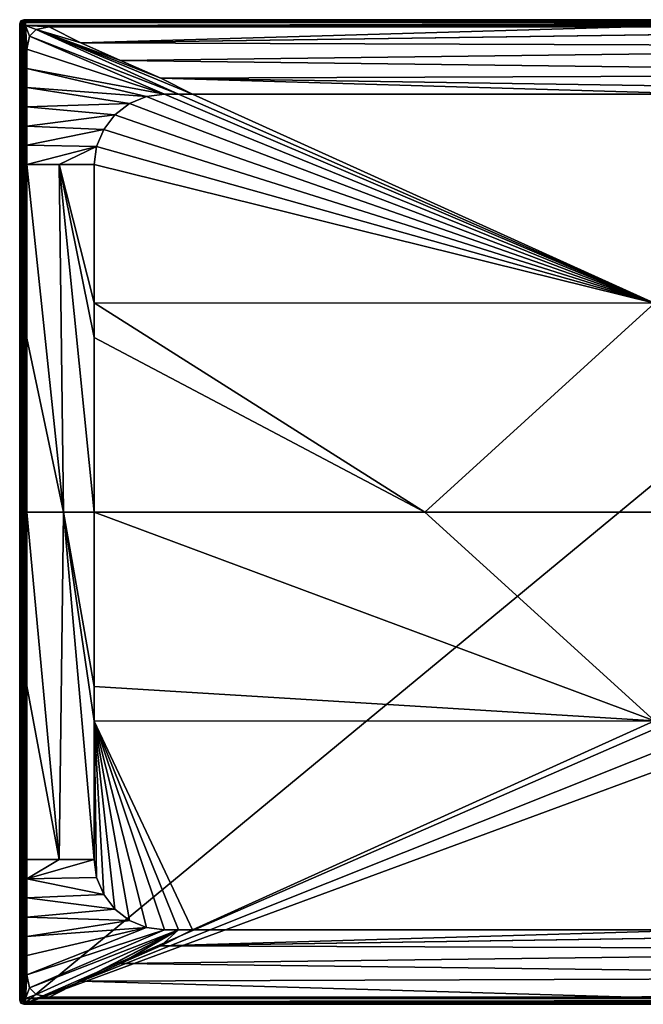
# Model space of a CAD drawing. Units: millimetres. Extents: x -850 to 850, y -700 to 10.
# Drawn here: x -850 to -407, y -700 to 0 of the extents above; entities that cross this region are included whole.
import ezdxf

# ---------------------------------------------------------------- set-up
doc = ezdxf.new("R2010")
doc.units = ezdxf.units.MM
doc.header["$LTSCALE"] = 65.185185
for name, color, linetype in [('193', 7, 'CONTINUOUS'), ('214', 7, 'CONTINUOUS'), ('227', 7, 'CONTINUOUS'), ('232', 7, 'CONTINUOUS'), ('237', 7, 'CONTINUOUS'), ('238', 7, 'CONTINUOUS'), ('239', 7, 'CONTINUOUS'), ('246', 7, 'CONTINUOUS'), ('247', 7, 'CONTINUOUS'), ('25', 7, 'CONTINUOUS'), ('26', 7, 'CONTINUOUS'), ('42', 7, 'CONTINUOUS'), ('46', 7, 'CONTINUOUS'), ('50', 7, 'CONTINUOUS'), ('53', 7, 'CONTINUOUS'), ('54', 7, 'CONTINUOUS'), ('55', 7, 'CONTINUOUS'), ('57', 7, 'CONTINUOUS'), ('62', 7, 'CONTINUOUS'), ('9', 7, 'CONTINUOUS')]:
    doc.layers.add(name, color=color, linetype=linetype)

msp = doc.modelspace()

# ---------------------------------------------------------------- linework, layer by layer
at = {"layer": '193', "linetype": 'Continuous'}
for points in [[(-849.12, -0.88), (-847, 0), (-849.12, -699.12), (-849.12, -0.88)], [(-849.12, -699.12), (-847, 0), (-847, -700), (-849.12, -699.12)], [(-847, 0), (0, 0), (-847, -700), (-847, 0)], [(-847, -700), (0, 0), (-45, -350), (-847, -700)], [(-850, -3), (-849.12, -0.88), (-850, -697), (-850, -3)], [(-850, -697), (-849.12, -0.88), (-849.12, -699.12), (-850, -697)], [(-847, -700), (-45, -350), (-36.41, -376.45), (-847, -700)], [(-13.91, -392.8), (-847, -700), (-36.41, -376.45), (-13.91, -392.8)], [(0, -700), (-847, -700), (-13.91, -392.8), (0, -700)]]:
    msp.add_3dface(points, dxfattribs=at)
at = {"layer": '214', "linetype": 'Continuous'}
for points in [[(-771.9, -59.64, 28.47), (-398.56, -201.5, 21.95), (-759.78, -54.66, 28.48), (-771.9, -59.64, 28.47)], [(-759.78, -54.66, 28.48), (-398.56, -201.5, 21.95), (-747, -53, 28.49), (-759.78, -54.66, 28.48)], [(-747, -53, 28.49), (-398.56, -201.5, 21.95), (-737.06, -53, 28.49), (-747, -53, 28.49)], [(-737.06, -53, 28.49), (-398.56, -201.5, 21.95), (-727.21, -53, 28.49), (-737.06, -53, 28.49)], [(-727.21, -53, 28.49), (-398.56, -201.5, 21.95), (-361.3, -53, 28.43), (-727.21, -53, 28.49)], [(-782.3, -67.59, 28.46), (-398.56, -201.5, 21.95), (-771.9, -59.64, 28.47), (-782.3, -67.59, 28.46)], [(-790.28, -77.97, 28.47), (-398.56, -201.5, 21.95), (-782.3, -67.59, 28.46), (-790.28, -77.97, 28.47)], [(-795.3, -90.06, 28.48), (-398.56, -201.5, 21.95), (-790.28, -77.97, 28.47), (-795.3, -90.06, 28.48)], [(-797, -103, 28.49), (-398.56, -201.5, 21.95), (-795.3, -90.06, 28.48), (-797, -103, 28.49)], [(-797, -201.4, 28.48), (-398.56, -201.5, 21.95), (-797, -103, 28.49), (-797, -201.4, 28.48)], [(-797, -225.87, 28.48), (-561.85, -350, 23.35), (-797, -201.4, 28.48), (-797, -225.87, 28.48)], [(-797, -201.4, 28.48), (-561.85, -350, 23.35), (-398.56, -201.5, 21.95), (-797, -201.4, 28.48)], [(-561.85, -350, 23.35), (-347.89, -350, 19.36), (-398.56, -201.5, 21.95), (-561.85, -350, 23.35)], [(-797, -350, 28.48), (-561.85, -350, 23.35), (-797, -225.87, 28.48), (-797, -350, 28.48)]]:
    msp.add_3dface(points, dxfattribs=at)
at = {"layer": '227', "linetype": 'Continuous'}
for points in [[(-845.82, -1.18, 27.13), (0, -1.18, 27.13), (-847, 0), (-845.82, -1.18, 27.13)], [(-847, 0), (0, -1.18, 27.13), (0, 0), (-847, 0)]]:
    msp.add_3dface(points, dxfattribs=at)
at = {"layer": '232', "linetype": 'Continuous'}
for points in [[(-845.82, -1.18, 27.13), (-847, 0), (-849.12, -0.88), (-845.82, -1.18, 27.13)], [(-850, -3), (-847.94, -2.06, 27.18), (-849.12, -0.88), (-850, -3)], [(-848.82, -4.18, 27.13), (-847.94, -2.06, 27.18), (-850, -3), (-848.82, -4.18, 27.13)], [(-847.94, -2.06, 27.18), (-845.82, -1.18, 27.13), (-849.12, -0.88), (-847.94, -2.06, 27.18)]]:
    msp.add_3dface(points, dxfattribs=at)
at = {"layer": '237', "linetype": 'Continuous'}
for points in [[(-829.05, -5, 30), (-806.52, -16.52, 29.79), (-414.53, -5.01, 30), (-829.05, -5, 30)], [(1.42, -19.31, 29.79), (1.46, -5, 30), (-806.52, -16.52, 29.79), (1.42, -19.31, 29.79)], [(1.46, -5, 30), (0, -5, 30), (-806.52, -16.52, 29.79), (1.46, -5, 30)], [(-414.53, -5.01, 30), (-806.52, -16.52, 29.79), (0, -5, 30), (-414.53, -5.01, 30)], [(-778.29, -28.94, 29.28), (1.42, -19.31, 29.79), (-806.52, -16.52, 29.79), (-778.29, -28.94, 29.28)], [(1.37, -38.73, 29.23), (1.42, -19.31, 29.79), (-778.29, -28.94, 29.28), (1.37, -38.73, 29.23)], [(-749.7, -41.5, 28.75), (1.37, -38.73, 29.23), (-778.29, -28.94, 29.28), (-749.7, -41.5, 28.75)], [(0, -53, 28.39), (1.37, -38.73, 29.23), (-749.7, -41.5, 28.75), (0, -53, 28.39)], [(0, -53, 28.39), (-749.7, -41.5, 28.75), (-361.3, -53, 28.43), (0, -53, 28.39)], [(-727.21, -53, 28.49), (-361.3, -53, 28.43), (-749.7, -41.5, 28.75), (-727.21, -53, 28.49)]]:
    msp.add_3dface(points, dxfattribs=at)
at = {"layer": '238', "linetype": 'Continuous'}
for points in [[(-806.52, -16.52, 29.79), (-829.05, -5, 30), (-838.36, -7.01, 30), (-806.52, -16.52, 29.79)], [(-845, -20.95, 30), (-747, -53, 28.49), (-842.98, -11.64, 30), (-845, -20.95, 30)], [(-842.98, -11.64, 30), (-737.06, -53, 28.49), (-838.36, -7.01, 30), (-842.98, -11.64, 30)], [(-747, -53, 28.49), (-737.06, -53, 28.49), (-842.98, -11.64, 30), (-747, -53, 28.49)], [(-737.06, -53, 28.49), (-727.21, -53, 28.49), (-838.36, -7.01, 30), (-737.06, -53, 28.49)], [(-727.21, -53, 28.49), (-749.7, -41.5, 28.75), (-838.36, -7.01, 30), (-727.21, -53, 28.49)], [(-749.7, -41.5, 28.75), (-778.29, -28.94, 29.28), (-838.36, -7.01, 30), (-749.7, -41.5, 28.75)], [(-778.29, -28.94, 29.28), (-806.52, -16.52, 29.79), (-838.36, -7.01, 30), (-778.29, -28.94, 29.28)], [(-845, -34.62, 30), (-747, -53, 28.49), (-845, -20.95, 30), (-845, -34.62, 30)], [(-759.78, -54.66, 28.48), (-747, -53, 28.49), (-845, -34.62, 30), (-759.78, -54.66, 28.48)], [(-845, -48.3, 30), (-759.78, -54.66, 28.48), (-845, -34.62, 30), (-845, -48.3, 30)], [(-771.9, -59.64, 28.47), (-759.78, -54.66, 28.48), (-845, -48.3, 30), (-771.9, -59.64, 28.47)], [(-845, -61.97, 30), (-771.9, -59.64, 28.47), (-845, -48.3, 30), (-845, -61.97, 30)], [(-782.3, -67.59, 28.46), (-771.9, -59.64, 28.47), (-845, -61.97, 30), (-782.3, -67.59, 28.46)], [(-845, -75.65, 30), (-782.3, -67.59, 28.46), (-845, -61.97, 30), (-845, -75.65, 30)], [(-790.28, -77.97, 28.47), (-782.3, -67.59, 28.46), (-845, -75.65, 30), (-790.28, -77.97, 28.47)], [(-845, -89.32, 30), (-790.28, -77.97, 28.47), (-845, -75.65, 30), (-845, -89.32, 30)], [(-795.3, -90.06, 28.48), (-790.28, -77.97, 28.47), (-845, -89.32, 30), (-795.3, -90.06, 28.48)], [(-845, -103, 30), (-795.3, -90.06, 28.48), (-845, -89.32, 30), (-845, -103, 30)], [(-821.98, -103, 29.3), (-795.3, -90.06, 28.48), (-845, -103, 30), (-821.98, -103, 29.3)], [(-797, -103, 28.49), (-795.3, -90.06, 28.48), (-821.98, -103, 29.3), (-797, -103, 28.49)]]:
    msp.add_3dface(points, dxfattribs=at)
at = {"layer": '239', "linetype": 'Continuous'}
for points in [[(-845, -103, 30), (-845.01, -226.5, 30), (-818.85, -350, 29.28), (-845, -103, 30)], [(-821.98, -103, 29.3), (-845, -103, 30), (-818.85, -350, 29.28), (-821.98, -103, 29.3)], [(-797, -225.87, 28.48), (-797, -201.4, 28.48), (-821.98, -103, 29.3), (-797, -225.87, 28.48)], [(-797, -350, 28.48), (-797, -225.87, 28.48), (-821.98, -103, 29.3), (-797, -350, 28.48)], [(-797, -350, 28.48), (-821.98, -103, 29.3), (-818.85, -350, 29.28), (-797, -350, 28.48)], [(-797, -103, 28.49), (-821.98, -103, 29.3), (-797, -201.4, 28.48), (-797, -103, 28.49)], [(-845, -350, 30), (-818.85, -350, 29.28), (-845.01, -226.5, 30), (-845, -350, 30)]]:
    msp.add_3dface(points, dxfattribs=at)
at = {"layer": '246', "linetype": 'Continuous'}
for points in [[(0, -1.18, 27.13), (-845.82, -1.18, 27.13), (-845.82, -2.11, 29.17), (0, -1.18, 27.13)], [(0, -2.11, 29.17), (0, -1.18, 27.13), (-845.82, -2.11, 29.17), (0, -2.11, 29.17)], [(0, -4.18, 30), (0, -2.11, 29.17), (-845.82, -4.18, 30), (0, -4.18, 30)], [(-845.82, -4.18, 30), (0, -2.11, 29.17), (-845.82, -2.11, 29.17), (-845.82, -4.18, 30)]]:
    msp.add_3dface(points, dxfattribs=at)
at = {"layer": '247', "linetype": 'Continuous'}
for points in [[(-847.94, -2.06, 27.18), (-848.82, -4.18, 27.13), (-847.9, -2.74, 28.6), (-847.94, -2.06, 27.18)], [(-848.82, -4.18, 27.13), (-847.89, -4.18, 29.17), (-847.9, -2.74, 28.6), (-848.82, -4.18, 27.13)], [(-845.82, -1.18, 27.13), (-847.94, -2.06, 27.18), (-845.82, -2.11, 29.17), (-845.82, -1.18, 27.13)], [(-845.82, -2.11, 29.17), (-847.94, -2.06, 27.18), (-847.9, -2.74, 28.6), (-845.82, -2.11, 29.17)], [(-845.82, -4.18, 30), (-845.82, -2.11, 29.17), (-847.9, -2.74, 28.6), (-845.82, -4.18, 30)], [(-847.89, -4.18, 29.17), (-845.82, -4.18, 30), (-847.9, -2.74, 28.6), (-847.89, -4.18, 29.17)]]:
    msp.add_3dface(points, dxfattribs=at)
at = {"layer": '25', "linetype": 'Continuous'}
for points in [[(-561.85, -350, 23.35), (-797, -350, 28.48), (-398.56, -498.5, 21.95), (-561.85, -350, 23.35)], [(-398.56, -498.5, 21.95), (-797, -350, 28.48), (-797, -474.13, 28.48), (-398.56, -498.5, 21.95)], [(-347.89, -350, 19.36), (-561.85, -350, 23.35), (-398.56, -498.5, 21.95), (-347.89, -350, 19.36)], [(-797, -498.6, 28.48), (-398.56, -498.5, 21.95), (-797, -474.13, 28.48), (-797, -498.6, 28.48)], [(-398.56, -498.5, 21.95), (-797, -498.6, 28.48), (-727.21, -647, 28.49), (-398.56, -498.5, 21.95)], [(-727.21, -647, 28.49), (-797, -498.6, 28.48), (-737.06, -647, 28.49), (-727.21, -647, 28.49)], [(-737.06, -647, 28.49), (-797, -498.6, 28.48), (-747, -647, 28.49), (-737.06, -647, 28.49)], [(-747, -647, 28.49), (-797, -498.6, 28.48), (-759.78, -645.34, 28.48), (-747, -647, 28.49)], [(-759.78, -645.34, 28.48), (-797, -498.6, 28.48), (-771.9, -640.36, 28.47), (-759.78, -645.34, 28.48)], [(-771.9, -640.36, 28.47), (-797, -498.6, 28.48), (-782.3, -632.41, 28.46), (-771.9, -640.36, 28.47)], [(-782.3, -632.41, 28.46), (-797, -498.6, 28.48), (-790.28, -622.03, 28.47), (-782.3, -632.41, 28.46)], [(-790.28, -622.03, 28.47), (-797, -498.6, 28.48), (-795.3, -609.94, 28.48), (-790.28, -622.03, 28.47)], [(-795.3, -609.94, 28.48), (-797, -498.6, 28.48), (-797, -597, 28.49), (-795.3, -609.94, 28.48)], [(-361.3, -647, 28.43), (-398.56, -498.5, 21.95), (-727.21, -647, 28.49), (-361.3, -647, 28.43)]]:
    msp.add_3dface(points, dxfattribs=at)
at = {"layer": '26', "linetype": 'Continuous'}
for points in [[(-847.89, -4.18, 29.17), (-848.82, -4.18, 27.13), (-847.89, -695.82, 29.17), (-847.89, -4.18, 29.17)], [(-847.89, -695.82, 29.17), (-848.82, -4.18, 27.13), (-848.82, -695.82, 27.13), (-847.89, -695.82, 29.17)], [(-845.82, -4.18, 30), (-847.89, -4.18, 29.17), (-845.82, -695.82, 30), (-845.82, -4.18, 30)], [(-845.82, -695.82, 30), (-847.89, -4.18, 29.17), (-847.89, -695.82, 29.17), (-845.82, -695.82, 30)]]:
    msp.add_3dface(points, dxfattribs=at)
at = {"layer": '42', "linetype": 'Continuous'}
for points in [[(-847, -700), (0, -700), (-845.82, -698.82, 27.13), (-847, -700)], [(0, -700), (845.82, -698.82, 27.13), (-845.82, -698.82, 27.13), (0, -700)]]:
    msp.add_3dface(points, dxfattribs=at)
at = {"layer": '46', "linetype": 'Continuous'}
for points in [[(-848.82, -4.18, 27.13), (-850, -3), (-850, -697), (-848.82, -4.18, 27.13)], [(-848.82, -4.18, 27.13), (-850, -697), (-848.82, -695.82, 27.13), (-848.82, -4.18, 27.13)]]:
    msp.add_3dface(points, dxfattribs=at)
at = {"layer": '50', "linetype": 'Continuous'}
for points in [[(-850, -697), (-849.12, -699.12), (-848.82, -695.82, 27.13), (-850, -697)], [(-848.82, -695.82, 27.13), (-849.12, -699.12), (-847.94, -697.94, 27.18), (-848.82, -695.82, 27.13)], [(-849.12, -699.12), (-847, -700), (-847.94, -697.94, 27.18), (-849.12, -699.12)], [(-847, -700), (-845.82, -698.82, 27.13), (-847.94, -697.94, 27.18), (-847, -700)]]:
    msp.add_3dface(points, dxfattribs=at)
at = {"layer": '53', "linetype": 'Continuous'}
for points in [[(1.31, -647, 28.39), (0, -647, 28.39), (-749.7, -658.5, 28.75), (1.31, -647, 28.39)], [(1.37, -661.27, 29.23), (1.31, -647, 28.39), (-749.7, -658.5, 28.75), (1.37, -661.27, 29.23)], [(0, -647, 28.39), (-361.3, -647, 28.43), (-749.7, -658.5, 28.75), (0, -647, 28.39)], [(-361.3, -647, 28.43), (-727.21, -647, 28.49), (-749.7, -658.5, 28.75), (-361.3, -647, 28.43)], [(-778.29, -671.06, 29.28), (1.37, -661.27, 29.23), (-749.7, -658.5, 28.75), (-778.29, -671.06, 29.28)], [(1.42, -680.69, 29.79), (1.37, -661.27, 29.23), (-778.29, -671.06, 29.28), (1.42, -680.69, 29.79)], [(-806.52, -683.48, 29.79), (1.42, -680.69, 29.79), (-778.29, -671.06, 29.28), (-806.52, -683.48, 29.79)], [(-829.05, -695, 30), (-414.53, -694.99, 30), (-806.52, -683.48, 29.79), (-829.05, -695, 30)], [(-414.53, -694.99, 30), (1.42, -680.69, 29.79), (-806.52, -683.48, 29.79), (-414.53, -694.99, 30)], [(-414.53, -694.99, 30), (0, -695, 30), (1.42, -680.69, 29.79), (-414.53, -694.99, 30)]]:
    msp.add_3dface(points, dxfattribs=at)
at = {"layer": '54', "linetype": 'Continuous'}
for points in [[(-845, -597, 30), (-845, -610.68, 30), (-821.98, -597, 29.3), (-845, -597, 30)], [(-845, -610.68, 30), (-795.3, -609.94, 28.48), (-797, -597, 28.49), (-845, -610.68, 30)], [(-845, -610.68, 30), (-797, -597, 28.49), (-821.98, -597, 29.3), (-845, -610.68, 30)], [(-845, -610.68, 30), (-790.28, -622.03, 28.47), (-795.3, -609.94, 28.48), (-845, -610.68, 30)], [(-845, -610.68, 30), (-845, -624.35, 30), (-790.28, -622.03, 28.47), (-845, -610.68, 30)], [(-845, -624.35, 30), (-782.3, -632.41, 28.46), (-790.28, -622.03, 28.47), (-845, -624.35, 30)], [(-845, -624.35, 30), (-845, -638.03, 30), (-782.3, -632.41, 28.46), (-845, -624.35, 30)], [(-845, -638.03, 30), (-771.9, -640.36, 28.47), (-782.3, -632.41, 28.46), (-845, -638.03, 30)], [(-845, -638.03, 30), (-845, -651.7, 30), (-771.9, -640.36, 28.47), (-845, -638.03, 30)], [(-845, -651.7, 30), (-759.78, -645.34, 28.48), (-771.9, -640.36, 28.47), (-845, -651.7, 30)], [(-845, -651.7, 30), (-845, -665.38, 30), (-759.78, -645.34, 28.48), (-845, -651.7, 30)], [(-845, -665.38, 30), (-845, -679.05, 30), (-759.78, -645.34, 28.48), (-845, -665.38, 30)], [(-845, -679.05, 30), (-747, -647, 28.49), (-759.78, -645.34, 28.48), (-845, -679.05, 30)], [(-845, -679.05, 30), (-842.98, -688.36, 30), (-747, -647, 28.49), (-845, -679.05, 30)], [(-842.98, -688.36, 30), (-838.36, -692.99, 30), (-737.06, -647, 28.49), (-842.98, -688.36, 30)], [(-842.98, -688.36, 30), (-737.06, -647, 28.49), (-747, -647, 28.49), (-842.98, -688.36, 30)], [(-838.36, -692.99, 30), (-829.05, -695, 30), (-737.06, -647, 28.49), (-838.36, -692.99, 30)], [(-737.06, -647, 28.49), (-829.05, -695, 30), (-806.52, -683.48, 29.79), (-737.06, -647, 28.49)], [(-737.06, -647, 28.49), (-806.52, -683.48, 29.79), (-778.29, -671.06, 29.28), (-737.06, -647, 28.49)], [(-737.06, -647, 28.49), (-778.29, -671.06, 29.28), (-749.7, -658.5, 28.75), (-737.06, -647, 28.49)], [(-727.21, -647, 28.49), (-737.06, -647, 28.49), (-749.7, -658.5, 28.75), (-727.21, -647, 28.49)]]:
    msp.add_3dface(points, dxfattribs=at)
at = {"layer": '55', "linetype": 'Continuous'}
for points in [[(-818.85, -350, 29.28), (-845, -350, 30), (-821.98, -597, 29.3), (-818.85, -350, 29.28)], [(-797, -597, 28.49), (-818.85, -350, 29.28), (-821.98, -597, 29.3), (-797, -597, 28.49)], [(-797, -597, 28.49), (-797, -498.6, 28.48), (-818.85, -350, 29.28), (-797, -597, 28.49)], [(-797, -350, 28.48), (-818.85, -350, 29.28), (-797, -474.13, 28.48), (-797, -350, 28.48)], [(-797, -498.6, 28.48), (-797, -474.13, 28.48), (-818.85, -350, 29.28), (-797, -498.6, 28.48)], [(-845, -350, 30), (-845.01, -473.5, 30), (-821.98, -597, 29.3), (-845, -350, 30)], [(-845, -597, 30), (-821.98, -597, 29.3), (-845.01, -473.5, 30), (-845, -597, 30)]]:
    msp.add_3dface(points, dxfattribs=at)
at = {"layer": '57', "linetype": 'Continuous'}
for points in [[(845.82, -695.82, 30), (-845.82, -695.82, 30), (-845.82, -697.89, 29.17), (845.82, -695.82, 30)], [(845.82, -697.89, 29.17), (845.82, -695.82, 30), (-845.82, -697.89, 29.17), (845.82, -697.89, 29.17)], [(845.82, -698.82, 27.13), (845.82, -697.89, 29.17), (-845.82, -698.82, 27.13), (845.82, -698.82, 27.13)], [(-845.82, -698.82, 27.13), (845.82, -697.89, 29.17), (-845.82, -697.89, 29.17), (-845.82, -698.82, 27.13)]]:
    msp.add_3dface(points, dxfattribs=at)
at = {"layer": '62', "linetype": 'Continuous'}
for points in [[(-847.89, -695.82, 29.17), (-848.82, -695.82, 27.13), (-847.9, -697.26, 28.6), (-847.89, -695.82, 29.17)], [(-848.82, -695.82, 27.13), (-847.94, -697.94, 27.18), (-847.9, -697.26, 28.6), (-848.82, -695.82, 27.13)], [(-847.94, -697.94, 27.18), (-845.82, -697.89, 29.17), (-847.9, -697.26, 28.6), (-847.94, -697.94, 27.18)], [(-847.94, -697.94, 27.18), (-845.82, -698.82, 27.13), (-845.82, -697.89, 29.17), (-847.94, -697.94, 27.18)], [(-845.82, -695.82, 30), (-847.89, -695.82, 29.17), (-847.9, -697.26, 28.6), (-845.82, -695.82, 30)], [(-845.82, -697.89, 29.17), (-845.82, -695.82, 30), (-847.9, -697.26, 28.6), (-845.82, -697.89, 29.17)]]:
    msp.add_3dface(points, dxfattribs=at)
at = {"layer": '9', "linetype": 'Continuous'}
for points in [[(-829.05, -5, 30), (-414.53, -5.01, 30), (-845.82, -4.18, 30), (-829.05, -5, 30)], [(-838.36, -7.01, 30), (-829.05, -5, 30), (-845.82, -4.18, 30), (-838.36, -7.01, 30)], [(-414.53, -5.01, 30), (0, -5, 30), (-845.82, -4.18, 30), (-414.53, -5.01, 30)], [(0, -5, 30), (0, -4.18, 30), (-845.82, -4.18, 30), (0, -5, 30)], [(-845, -103, 30), (-845, -89.32, 30), (-845.82, -4.18, 30), (-845, -103, 30)], [(-845.01, -226.5, 30), (-845, -103, 30), (-845.82, -4.18, 30), (-845.01, -226.5, 30)], [(-845, -89.32, 30), (-845, -75.65, 30), (-845.82, -4.18, 30), (-845, -89.32, 30)], [(-845, -75.65, 30), (-845, -61.97, 30), (-845.82, -4.18, 30), (-845, -75.65, 30)], [(-845, -61.97, 30), (-845, -48.3, 30), (-845.82, -4.18, 30), (-845, -61.97, 30)], [(-845, -48.3, 30), (-845, -34.62, 30), (-845.82, -4.18, 30), (-845, -48.3, 30)], [(-845, -34.62, 30), (-845, -20.95, 30), (-845.82, -4.18, 30), (-845, -34.62, 30)], [(-845, -20.95, 30), (-842.98, -11.64, 30), (-845.82, -4.18, 30), (-845, -20.95, 30)], [(-842.98, -11.64, 30), (-838.36, -7.01, 30), (-845.82, -4.18, 30), (-842.98, -11.64, 30)], [(-845.01, -226.5, 30), (-845.82, -4.18, 30), (-845, -350, 30), (-845.01, -226.5, 30)], [(-845.01, -473.5, 30), (-845, -350, 30), (-845.82, -4.18, 30), (-845.01, -473.5, 30)], [(-845.01, -473.5, 30), (-845.82, -4.18, 30), (-845, -597, 30), (-845.01, -473.5, 30)], [(-845.82, -4.18, 30), (-845.82, -695.82, 30), (-845, -597, 30), (-845.82, -4.18, 30)], [(-845, -610.68, 30), (-845, -597, 30), (-845.82, -695.82, 30), (-845, -610.68, 30)], [(-845, -624.35, 30), (-845, -610.68, 30), (-845.82, -695.82, 30), (-845, -624.35, 30)], [(-845, -638.03, 30), (-845, -624.35, 30), (-845.82, -695.82, 30), (-845, -638.03, 30)], [(-845, -651.7, 30), (-845, -638.03, 30), (-845.82, -695.82, 30), (-845, -651.7, 30)], [(-845, -665.38, 30), (-845, -651.7, 30), (-845.82, -695.82, 30), (-845, -665.38, 30)], [(-845, -679.05, 30), (-845, -665.38, 30), (-845.82, -695.82, 30), (-845, -679.05, 30)], [(-842.98, -688.36, 30), (-845, -679.05, 30), (-845.82, -695.82, 30), (-842.98, -688.36, 30)], [(-838.36, -692.99, 30), (-842.98, -688.36, 30), (-845.82, -695.82, 30), (-838.36, -692.99, 30)], [(-829.05, -695, 30), (-838.36, -692.99, 30), (-845.82, -695.82, 30), (-829.05, -695, 30)], [(-829.05, -695, 30), (-845.82, -695.82, 30), (-414.53, -694.99, 30), (-829.05, -695, 30)], [(-414.53, -694.99, 30), (-845.82, -695.82, 30), (0, -695, 30), (-414.53, -694.99, 30)], [(845.82, -695.82, 30), (0, -695, 30), (-845.82, -695.82, 30), (845.82, -695.82, 30)]]:
    msp.add_3dface(points, dxfattribs=at)

doc.saveas('drawing.dxf')
